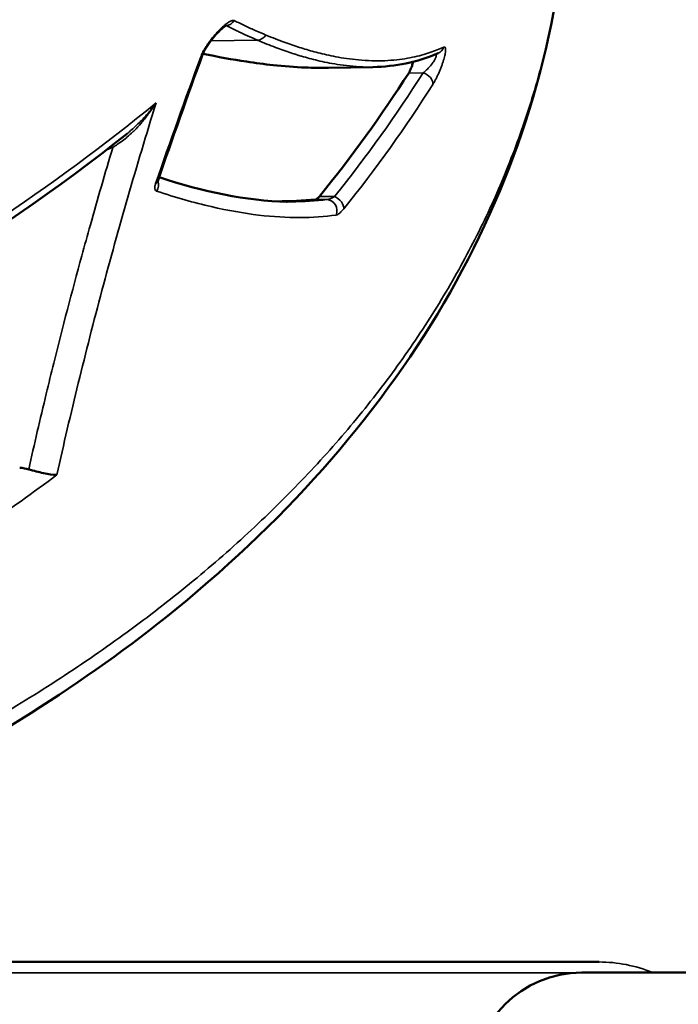
# Model space of a CAD drawing. Units: millimetres. Extents: x 654 to 2525, y 1281 to 2566.
# Drawn here: x 1116 to 1146, y 2017 to 2062 of the extents above; entities that cross this region are included whole.
import ezdxf

# ---------------------------------------------------------------- set-up
doc = ezdxf.new("R2010")
doc.units = ezdxf.units.MM
doc.header["$LTSCALE"] = 0.5
doc.layers.add('Sichtbar (ISO)', color=7, linetype='Continuous', lineweight=50)
doc.layers.add('Sichtbar schmal (ISO)', color=7, linetype='Continuous', lineweight=35)

msp = doc.modelspace()

# ---------------------------------------------------------------- linework, layer by layer
at = {"layer": 'Sichtbar (ISO)'}
for p, q in [((1132.408, 2060.144), (1130.348, 2060.108)), ((1128.454, 2053.931), (1128.414, 2053.932)), ((1082.836, 2018.882), (1142.836, 2018.882)), ((1142.036, 2018.382), (1153.728, 2018.382))]:
    msp.add_line(p, q, dxfattribs=at)
msp.add_arc((1142.036, 2013.382), 5, 90, 180, dxfattribs=at)
for centre, major_axis, ratio, start_param, end_param in [((1047.171, 2088.508), (-95.215, 2.351), 0.707002, 2.641728, 2.737275), ((1115.833, 2040.973), (-1.404, -0.016), 0.49973, 4.189542, 4.508258)]:
    msp.add_ellipse(centre, major_axis=major_axis, ratio=ratio, start_param=start_param, end_param=end_param, dxfattribs=at)
for points, knots in [([(1141.298, 2066.619), (1140.743, 2060.532), (1138.809, 2054.606), (1132.547, 2043.905), (1128.176, 2039.013), (1118.711, 2031.462), (1113.931, 2028.496), (1108.679, 2025.928)], [0.00001, 0.00001, 0.00001, 0.00001, 2.704239, 2.704239, 5.39958, 5.39958, 7.504523, 7.504523, 7.504523, 7.504523]), ([(1125.656, 2062.076), (1125.656, 2062.076), (1125.652, 2062.074), (1125.637, 2062.066), (1125.624, 2062.059), (1125.589, 2062.037), (1125.565, 2062.019), (1125.5, 2061.97), (1125.458, 2061.934), (1125.354, 2061.84), (1125.29, 2061.776), (1125.143, 2061.619), (1125.058, 2061.52), (1124.888, 2061.303), (1124.8, 2061.179), (1124.692, 2061.007), (1124.662, 2060.956), (1124.617, 2060.872), (1124.599, 2060.838), (1124.569, 2060.772), (1124.555, 2060.74), (1124.546, 2060.713)], [0.0221575, 0.0221575, 0.0221575, 0.0221575, 0.0311176, 0.0311176, 0.0426379, 0.0426379, 0.0582251, 0.0582251, 0.0803264, 0.0803264, 0.1111282, 0.1111282, 0.1507708, 0.1507708, 0.1947125, 0.1947125, 0.2132219, 0.2132219, 0.2263606, 0.2263606, 0.2402125, 0.2402125, 0.2402125, 0.2402125]), ([(1124.562, 2060.755), (1125.246, 2060.613), (1125.917, 2060.49), (1126.987, 2060.329), (1127.394, 2060.275), (1128.302, 2060.178), (1128.8, 2060.14), (1129.647, 2060.106), (1130, 2060.102), (1130.348, 2060.108)], [0.552303, 0.552303, 0.552303, 0.552303, 1.046163, 1.046163, 1.355881, 1.355881, 1.745809, 1.745809, 2.030235, 2.030235, 2.030235, 2.030235]), ([(1134.056, 2059.864), (1134.075, 2059.895), (1134.095, 2059.929), (1134.136, 2060.01), (1134.156, 2060.057), (1134.198, 2060.163), (1134.219, 2060.223), (1134.245, 2060.318), (1134.253, 2060.352), (1134.26, 2060.385)], [-0.12964311, -0.12964311, -0.12964311, -0.12964311, -0.11523669, -0.11523669, -0.09898044, -0.09898044, -0.07999384, -0.07999384, -0.06933934, -0.06933934, -0.06933934, -0.06933934]), ([(1121.092, 2057.097), (1114.685, 2051.984), (1107.195, 2047.49), (1095.475, 2042.273), (1091.721, 2040.829), (1087.858, 2039.558)], [0, 0, 0, 0, 2.847839, 2.847839, 4.10918, 4.10918, 4.10918, 4.10918]), ([(1122.477, 2054.885), (1122.47, 2054.865), (1122.466, 2054.848), (1122.463, 2054.836), (1122.463, 2054.833), (1122.463, 2054.833)], [0, 0, 0, 0, 0.01124466, 0.01124466, 0.01687436, 0.01687436, 0.01687436, 0.01687436]), ([(1129.749, 2054.036), (1129.759, 2054.037), (1129.77, 2054.04), (1129.781, 2054.044), (1129.792, 2054.048), (1129.804, 2054.054), (1129.817, 2054.062), (1129.83, 2054.07), (1129.843, 2054.08), (1129.856, 2054.091), (1129.87, 2054.103), (1129.883, 2054.116), (1129.897, 2054.13), (1129.911, 2054.145), (1129.926, 2054.161), (1129.94, 2054.178)], [0, 0, 0, 0, 0.2, 0.2, 0.2, 0.4, 0.4, 0.4, 0.6, 0.6, 0.6, 0.8, 0.8, 0.8, 1, 1, 1, 1]), ([(1117.826, 2041.338), (1117.816, 2041.337), (1117.805, 2041.337), (1117.636, 2041.336), (1117.436, 2041.364), (1117.098, 2041.438), (1116.986, 2041.466), (1116.759, 2041.525), (1116.645, 2041.556), (1116.527, 2041.589)], [-0.1800446, -0.1800446, -0.1800446, -0.1800446, -0.1737323, -0.1737323, -0.0802555, -0.0802555, -0.0383355, -0.0383355, -0.000001, -0.000001, -0.000001, -0.000001])]:
    msp.add_open_spline(points, degree=3, knots=knots, dxfattribs=at)
for points in [[(1124.546, 2060.713), (1123.839, 2058.774), (1123.149, 2056.831), (1122.477, 2054.885)], [(1135.417, 2060.78), (1134.444, 2060.355), (1133.428, 2060.161), (1132.408, 2060.144)], [(1132.408, 2060.144), (1132.408, 2060.144), (1132.408, 2060.144), (1132.408, 2060.144)], [(1122.538, 2055.061), (1124.572, 2054.394), (1126.553, 2053.965), (1128.45, 2053.931)], [(1129.749, 2054.036), (1129.178, 2053.98), (1128.596, 2053.951), (1128.003, 2053.947)], [(1128.45, 2053.931), (1128.451, 2053.931), (1128.453, 2053.931), (1128.454, 2053.931)]]:
    msp.add_open_spline(points, degree=3, dxfattribs=at)
at = {"layer": 'Sichtbar schmal (ISO)'}
for p, q in [((1124.923, 2061.346), (1127.08, 2061.383)), ((1134.056, 2059.864), (1134.723, 2059.879)), ((1129.749, 2054.036), (1130.283, 2054.027)), ((1129.94, 2054.178), (1130.631, 2054.167)), ((1142.836, 2018.882), (1142.836, 2018.868)), ((1082.836, 2018.368), (1141.672, 2018.368))]:
    msp.add_line(p, q, dxfattribs=at)
msp.add_arc((1142.836, 2012.382), 6.487, 67.6667, 90, dxfattribs=at)
for centre, major_axis, ratio, start_param, end_param in [((1047.151, 2123.337), (-104.73, 0), 0.707107, 1.968261, 2.518477), ((1445.718, 2085.955), (-1275.721, -35.081), 0.012215, 1.316838, 1.316842), ((1125.62, 2062.553), (0.223, 0.447), 0.948476, 3.644624, 4.573264), ((1127.071, 2061.879), (0.196, 0.46), 0.952091, 3.580982, 4.546172), ((1124.076, 2060.884), (0.47, -0.171), 0.622859, 5.851114, 6.283141), ((1135.217, 2061.238), (0.2, -0.458), 0.96052, 0.000004, 0.802565), ((1235.96, 2092.335), (105.082, 172.071), 0.430253, 2.007038, 2.040484), ((1046.991, 2088.511), (95.976, -2.369), 0.706999, 5.787737, 5.882769), ((1134.714, 2059.526), (0.423, -0.267), 0.651273, 0.277701, 1.942582), ((1046.986, 2088.116), (96.47, -2.367), 0.707001, 5.787624, 5.882659), ((1047.419, 2103.911), (-99.544, -2.37), 0.706883, 1.97232, 2.406814), ((1120.415, 2056.086), (-0.21, 0.454), 0.368822, 5.418913, 5.675603), ((1122.004, 2055.048), (0.473, -0.163), 0.624979, 5.819286, 6.283181), ((1122.046, 2054.697), (-0.161, -0.474), 0.931328, 1.284552, 2.297237), ((1130.274, 2053.527), (-0.063, 0.496), 0.946847, 4.149617, 6.131353), ((1130.622, 2053.813), (0.39, -0.313), 0.622176, 0.348942, 2.014711)]:
    msp.add_ellipse(centre, major_axis=major_axis, ratio=ratio, start_param=start_param, end_param=end_param, dxfattribs=at)
for points, knots in [([(1109.538, 2027.157), (1110.732, 2027.749), (1111.9, 2028.36), (1113.041, 2028.991), (1114.183, 2029.621), (1115.297, 2030.272), (1116.381, 2030.941), (1117.466, 2031.61), (1118.522, 2032.298), (1119.547, 2033.005), (1120.571, 2033.712), (1121.565, 2034.437), (1122.527, 2035.179), (1123.489, 2035.922), (1124.418, 2036.682), (1125.313, 2037.46), (1126.209, 2038.237), (1127.071, 2039.032), (1127.897, 2039.842), (1128.724, 2040.652), (1129.516, 2041.479), (1130.271, 2042.32), (1131.026, 2043.162), (1131.746, 2044.019), (1132.428, 2044.89), (1133.11, 2045.76), (1133.755, 2046.645), (1134.362, 2047.543), (1134.969, 2048.441), (1135.538, 2049.352), (1136.069, 2050.275), (1136.6, 2051.198), (1137.092, 2052.133), (1137.546, 2053.079), (1137.999, 2054.025), (1138.414, 2054.982), (1138.789, 2055.95), (1139.165, 2056.917), (1139.501, 2057.894), (1139.797, 2058.879), (1140.094, 2059.865), (1140.351, 2060.859), (1140.568, 2061.861), (1140.786, 2062.863), (1140.963, 2063.873), (1141.102, 2064.889), (1141.18, 2065.464), (1141.245, 2066.04), (1141.298, 2066.619)], [0, 0, 0, 0, 0.0208333, 0.0208333, 0.0208333, 0.0416667, 0.0416667, 0.0416667, 0.0625, 0.0625, 0.0625, 0.0833333, 0.0833333, 0.0833333, 0.1041667, 0.1041667, 0.1041667, 0.125, 0.125, 0.125, 0.1458333, 0.1458333, 0.1458333, 0.1666667, 0.1666667, 0.1666667, 0.1875, 0.1875, 0.1875, 0.2083333, 0.2083333, 0.2083333, 0.2291667, 0.2291667, 0.2291667, 0.25, 0.25, 0.25, 0.2708333, 0.2708333, 0.2708333, 0.2916667, 0.2916667, 0.2916667, 0.3125, 0.3125, 0.3125, 0.3242839, 0.3242839, 0.3242839, 0.3242839]), ([(1126.009, 2062.281), (1126.001, 2062.285), (1125.993, 2062.287), (1125.983, 2062.289), (1125.978, 2062.29), (1125.973, 2062.291), (1125.967, 2062.291), (1125.956, 2062.291), (1125.943, 2062.29), (1125.929, 2062.288), (1125.923, 2062.287), (1125.917, 2062.286), (1125.91, 2062.284), (1125.894, 2062.28), (1125.877, 2062.275), (1125.858, 2062.267), (1125.851, 2062.264), (1125.844, 2062.261), (1125.837, 2062.258), (1125.816, 2062.249), (1125.794, 2062.237), (1125.77, 2062.223), (1125.763, 2062.219), (1125.755, 2062.215), (1125.748, 2062.21), (1125.722, 2062.194), (1125.694, 2062.175), (1125.665, 2062.154), (1125.657, 2062.149), (1125.65, 2062.144), (1125.642, 2062.138), (1125.611, 2062.115), (1125.578, 2062.088), (1125.544, 2062.059), (1125.537, 2062.053), (1125.53, 2062.047), (1125.523, 2062.041), (1125.486, 2062.01), (1125.448, 2061.975), (1125.409, 2061.938), (1125.403, 2061.932), (1125.397, 2061.927), (1125.391, 2061.921), (1125.35, 2061.881), (1125.308, 2061.839), (1125.265, 2061.794), (1125.261, 2061.789), (1125.256, 2061.784), (1125.251, 2061.779), (1125.207, 2061.732), (1125.163, 2061.683), (1125.119, 2061.633), (1125.116, 2061.629), (1125.113, 2061.625), (1125.11, 2061.622), (1125.063, 2061.567), (1125.017, 2061.511), (1124.973, 2061.456), (1124.929, 2061.4), (1124.887, 2061.343), (1124.847, 2061.288), (1124.807, 2061.233), (1124.769, 2061.179), (1124.735, 2061.126), (1124.7, 2061.074), (1124.668, 2061.023), (1124.639, 2060.974), (1124.638, 2060.971), (1124.636, 2060.968), (1124.634, 2060.965), (1124.607, 2060.92), (1124.583, 2060.877), (1124.562, 2060.836), (1124.56, 2060.832), (1124.557, 2060.828), (1124.555, 2060.824), (1124.535, 2060.785), (1124.517, 2060.748), (1124.502, 2060.713), (1124.499, 2060.708), (1124.497, 2060.703), (1124.495, 2060.698), (1124.481, 2060.666), (1124.468, 2060.635), (1124.458, 2060.606)], [0.0000001, 0.0000001, 0.0000001, 0.0000001, 0.0415731, 0.0415731, 0.0415731, 0.0625, 0.0625, 0.0625, 0.1061758, 0.1061758, 0.1061758, 0.125, 0.125, 0.125, 0.1707503, 0.1707503, 0.1707503, 0.1875, 0.1875, 0.1875, 0.2353444, 0.2353444, 0.2353444, 0.25, 0.25, 0.25, 0.2999066, 0.2999066, 0.2999066, 0.3125, 0.3125, 0.3125, 0.364481, 0.364481, 0.364481, 0.375, 0.375, 0.375, 0.4290728, 0.4290728, 0.4290728, 0.4375, 0.4375, 0.4375, 0.4936421, 0.4936421, 0.4936421, 0.5, 0.5, 0.5, 0.5582062, 0.5582062, 0.5582062, 0.5625, 0.5625, 0.5625, 0.625, 0.625, 0.625, 0.6875, 0.6875, 0.6875, 0.75, 0.75, 0.75, 0.8125, 0.8125, 0.8125, 0.8164571, 0.8164571, 0.8164571, 0.875, 0.875, 0.875, 0.8810262, 0.8810262, 0.8810262, 0.9375, 0.9375, 0.9375, 0.9456119, 0.9456119, 0.9456119, 1, 1, 1, 1]), ([(1127.08, 2061.383), (1126.927, 2061.448), (1126.772, 2061.517), (1126.614, 2061.588), (1126.486, 2061.646), (1126.357, 2061.706), (1126.225, 2061.768), (1126.194, 2061.783), (1126.163, 2061.798), (1126.131, 2061.813), (1125.967, 2061.891), (1125.8, 2061.973), (1125.629, 2062.059)], [0, 0, 0, 0, 0.3333333, 0.3333333, 0.3333333, 0.6029476, 0.6029476, 0.6029476, 0.6666667, 0.6666667, 0.6666667, 1, 1, 1, 1]), ([(1127.47, 2061.619), (1127.318, 2061.682), (1127.163, 2061.748), (1127.005, 2061.818), (1127.004, 2061.818), (1127.003, 2061.819), (1127.001, 2061.819), (1126.842, 2061.889), (1126.681, 2061.963), (1126.515, 2062.039), (1126.514, 2062.04), (1126.512, 2062.041), (1126.511, 2062.042), (1126.347, 2062.118), (1126.18, 2062.198), (1126.009, 2062.281)], [0, 0, 0, 0, 0.330949, 0.330949, 0.330949, 0.333333, 0.333333, 0.333333, 0.666667, 0.666667, 0.666667, 0.669745, 0.669745, 0.669745, 1, 1, 1, 1]), ([(1135.673, 2061.058), (1135.577, 2061.015), (1135.476, 2060.972), (1135.368, 2060.93), (1135.261, 2060.888), (1135.147, 2060.847), (1135.027, 2060.807), (1134.908, 2060.767), (1134.781, 2060.729), (1134.648, 2060.693), (1134.514, 2060.656), (1134.374, 2060.622), (1134.225, 2060.591), (1134.077, 2060.561), (1133.921, 2060.533), (1133.755, 2060.509), (1133.59, 2060.486), (1133.416, 2060.466), (1133.233, 2060.452), (1133.05, 2060.439), (1132.858, 2060.43), (1132.659, 2060.429), (1132.46, 2060.428), (1132.253, 2060.433), (1132.049, 2060.445), (1131.845, 2060.458), (1131.643, 2060.476), (1131.456, 2060.499), (1131.269, 2060.521), (1131.097, 2060.547), (1130.934, 2060.574), (1130.771, 2060.601), (1130.618, 2060.631), (1130.474, 2060.66), (1130.33, 2060.69), (1130.195, 2060.721), (1130.066, 2060.752), (1129.937, 2060.783), (1129.815, 2060.815), (1129.696, 2060.847), (1129.577, 2060.879), (1129.463, 2060.912), (1129.349, 2060.945), (1129.236, 2060.979), (1129.124, 2061.013), (1129.011, 2061.049), (1128.898, 2061.085), (1128.785, 2061.123), (1128.668, 2061.163), (1128.551, 2061.203), (1128.431, 2061.246), (1128.305, 2061.292), (1128.18, 2061.338), (1128.05, 2061.387), (1127.911, 2061.441), (1127.772, 2061.495), (1127.625, 2061.554), (1127.47, 2061.619)], [0, 0, 0, 0, 0.0526316, 0.0526316, 0.0526316, 0.1052632, 0.1052632, 0.1052632, 0.1578947, 0.1578947, 0.1578947, 0.2105263, 0.2105263, 0.2105263, 0.2631579, 0.2631579, 0.2631579, 0.3157895, 0.3157895, 0.3157895, 0.3684211, 0.3684211, 0.3684211, 0.4210526, 0.4210526, 0.4210526, 0.4736842, 0.4736842, 0.4736842, 0.5263158, 0.5263158, 0.5263158, 0.5789474, 0.5789474, 0.5789474, 0.6315789, 0.6315789, 0.6315789, 0.6842105, 0.6842105, 0.6842105, 0.7368421, 0.7368421, 0.7368421, 0.7894737, 0.7894737, 0.7894737, 0.8421053, 0.8421053, 0.8421053, 0.8947368, 0.8947368, 0.8947368, 0.9473684, 0.9473684, 0.9473684, 1, 1, 1, 1]), ([(1132.408, 2060.144), (1132.355, 2060.143), (1132.302, 2060.142), (1132.248, 2060.142), (1132.243, 2060.142), (1132.238, 2060.142), (1132.233, 2060.142), (1132.039, 2060.143), (1131.838, 2060.15), (1131.639, 2060.164), (1131.635, 2060.164), (1131.631, 2060.165), (1131.626, 2060.165), (1131.427, 2060.179), (1131.23, 2060.199), (1131.048, 2060.223), (1131.044, 2060.223), (1131.041, 2060.224), (1131.038, 2060.224), (1130.855, 2060.248), (1130.686, 2060.275), (1130.526, 2060.304), (1130.524, 2060.304), (1130.522, 2060.304), (1130.519, 2060.305), (1130.359, 2060.333), (1130.209, 2060.364), (1130.067, 2060.395), (1130.065, 2060.395), (1130.064, 2060.396), (1130.063, 2060.396), (1129.919, 2060.427), (1129.785, 2060.459), (1129.657, 2060.492), (1129.529, 2060.524), (1129.408, 2060.557), (1129.29, 2060.59), (1129.172, 2060.623), (1129.058, 2060.657), (1128.946, 2060.692), (1128.833, 2060.726), (1128.722, 2060.762), (1128.61, 2060.799), (1128.498, 2060.836), (1128.385, 2060.875), (1128.269, 2060.916), (1128.268, 2060.917), (1128.266, 2060.917), (1128.265, 2060.918), (1128.15, 2060.958), (1128.032, 2061.002), (1127.909, 2061.048), (1127.907, 2061.049), (1127.906, 2061.05), (1127.904, 2061.05), (1127.781, 2061.097), (1127.653, 2061.147), (1127.517, 2061.202), (1127.515, 2061.203), (1127.512, 2061.204), (1127.51, 2061.204), (1127.374, 2061.259), (1127.231, 2061.319), (1127.08, 2061.383)], [0.3527184, 0.3527184, 0.3527184, 0.3527184, 0.3670861, 0.3670861, 0.3670861, 0.3684211, 0.3684211, 0.3684211, 0.419934, 0.419934, 0.419934, 0.4210526, 0.4210526, 0.4210526, 0.4727596, 0.4727596, 0.4727596, 0.4736842, 0.4736842, 0.4736842, 0.5255879, 0.5255879, 0.5255879, 0.5263158, 0.5263158, 0.5263158, 0.5784291, 0.5784291, 0.5784291, 0.5789474, 0.5789474, 0.5789474, 0.6315789, 0.6315789, 0.6315789, 0.6842105, 0.6842105, 0.6842105, 0.7368421, 0.7368421, 0.7368421, 0.7894737, 0.7894737, 0.7894737, 0.8421053, 0.8421053, 0.8421053, 0.8426286, 0.8426286, 0.8426286, 0.8947368, 0.8947368, 0.8947368, 0.895469, 0.895469, 0.895469, 0.9473684, 0.9473684, 0.9473684, 0.9483056, 0.9483056, 0.9483056, 1, 1, 1, 1]), ([(1134.723, 2059.879), (1134.748, 2059.899), (1134.774, 2059.919), (1134.8, 2059.941), (1134.825, 2059.963), (1134.851, 2059.987), (1134.877, 2060.011), (1134.903, 2060.035), (1134.928, 2060.06), (1134.953, 2060.085), (1134.977, 2060.111), (1135.001, 2060.136), (1135.024, 2060.162), (1135.047, 2060.188), (1135.069, 2060.214), (1135.09, 2060.24), (1135.111, 2060.266), (1135.131, 2060.291), (1135.149, 2060.316), (1135.168, 2060.341), (1135.185, 2060.366), (1135.2, 2060.389), (1135.216, 2060.413), (1135.23, 2060.435), (1135.242, 2060.457), (1135.255, 2060.479), (1135.266, 2060.499), (1135.276, 2060.519), (1135.285, 2060.538), (1135.294, 2060.557), (1135.3, 2060.574), (1135.307, 2060.592), (1135.312, 2060.608), (1135.316, 2060.623), (1135.32, 2060.638), (1135.322, 2060.652), (1135.323, 2060.664), (1135.324, 2060.676), (1135.324, 2060.688), (1135.322, 2060.697), (1135.32, 2060.707), (1135.316, 2060.716), (1135.311, 2060.723), (1135.309, 2060.726), (1135.306, 2060.728), (1135.303, 2060.731)], [0, 0, 0, 0, 0.0588235, 0.0588235, 0.0588235, 0.1176471, 0.1176471, 0.1176471, 0.1764706, 0.1764706, 0.1764706, 0.2352941, 0.2352941, 0.2352941, 0.2941176, 0.2941176, 0.2941176, 0.3529412, 0.3529412, 0.3529412, 0.4117647, 0.4117647, 0.4117647, 0.4705882, 0.4705882, 0.4705882, 0.5294118, 0.5294118, 0.5294118, 0.5882353, 0.5882353, 0.5882353, 0.6470588, 0.6470588, 0.6470588, 0.7058824, 0.7058824, 0.7058824, 0.7647059, 0.7647059, 0.7647059, 0.8235294, 0.8235294, 0.8235294, 0.8503349, 0.8503349, 0.8503349, 0.8503349]), ([(1135.168, 2059.344), (1135.192, 2059.382), (1135.241, 2059.464), (1135.316, 2059.603), (1135.389, 2059.751), (1135.459, 2059.905), (1135.523, 2060.06), (1135.581, 2060.212), (1135.632, 2060.357), (1135.674, 2060.492), (1135.707, 2060.616), (1135.733, 2060.727), (1135.75, 2060.823), (1135.758, 2060.905), (1135.759, 2060.972), (1135.751, 2061.023), (1135.733, 2061.055), (1135.707, 2061.068), (1135.685, 2061.063), (1135.673, 2061.058)], [0, 0, 0, 0, 0.0588235, 0.1176471, 0.1764706, 0.2352941, 0.2941176, 0.3529412, 0.4117647, 0.4705882, 0.5294118, 0.5882353, 0.6470588, 0.7058824, 0.7647059, 0.8235294, 0.8823529, 0.9411765, 1, 1, 1, 1]), ([(1120.406, 2056.439), (1120.478, 2056.481), (1120.553, 2056.528), (1120.629, 2056.579), (1120.659, 2056.599), (1120.69, 2056.62), (1120.72, 2056.642), (1120.804, 2056.702), (1120.89, 2056.767), (1120.977, 2056.838), (1121.002, 2056.859), (1121.028, 2056.88), (1121.054, 2056.902), (1121.148, 2056.981), (1121.244, 2057.068), (1121.34, 2057.162), (1121.359, 2057.181), (1121.379, 2057.2), (1121.399, 2057.22), (1121.502, 2057.323), (1121.605, 2057.434), (1121.708, 2057.552), (1121.721, 2057.566), (1121.734, 2057.582), (1121.747, 2057.597), (1121.856, 2057.724), (1121.963, 2057.86), (1122.067, 2058), (1122.073, 2058.009), (1122.079, 2058.017), (1122.085, 2058.026), (1122.195, 2058.176), (1122.3, 2058.332), (1122.401, 2058.494)], [0, 0, 0, 0, 0.119569, 0.119569, 0.119569, 0.166667, 0.166667, 0.166667, 0.29569, 0.29569, 0.29569, 0.333333, 0.333333, 0.333333, 0.471767, 0.471767, 0.471767, 0.5, 0.5, 0.5, 0.6479, 0.6479, 0.6479, 0.666667, 0.666667, 0.666667, 0.82395, 0.82395, 0.82395, 0.833333, 0.833333, 0.833333, 1, 1, 1, 1]), ([(1121.092, 2057.097), (1121.153, 2057.146), (1121.213, 2057.196), (1121.274, 2057.249), (1121.404, 2057.361), (1121.535, 2057.483), (1121.664, 2057.614), (1121.681, 2057.632), (1121.698, 2057.649), (1121.715, 2057.666), (1121.827, 2057.783), (1121.938, 2057.906), (1122.045, 2058.034), (1122.168, 2058.181), (1122.287, 2058.334), (1122.401, 2058.494)], [0.4216793, 0.4216793, 0.4216793, 0.4216793, 0.5, 0.5, 0.5, 0.6666667, 0.6666667, 0.6666667, 0.6883928, 0.6883928, 0.6883928, 0.8333333, 0.8333333, 0.8333333, 1, 1, 1, 1]), ([(1116.527, 2041.589), (1116.785, 2042.746), (1117.055, 2043.908), (1117.336, 2045.074), (1117.449, 2045.545), (1117.564, 2046.015), (1117.682, 2046.487), (1118.089, 2048.128), (1118.52, 2049.778), (1118.974, 2051.437), (1119.104, 2051.91), (1119.235, 2052.385), (1119.369, 2052.86), (1119.702, 2054.048), (1120.048, 2055.242), (1120.406, 2056.439)], [0, 0, 0, 0, 0.2375429, 0.2375429, 0.2375429, 0.3333333, 0.3333333, 0.3333333, 0.6666667, 0.6666667, 0.6666667, 0.7618479, 0.7618479, 0.7618479, 1, 1, 1, 1]), ([(1120.078, 2056.3), (1120.096, 2056.307), (1120.114, 2056.314), (1120.131, 2056.321), (1120.226, 2056.359), (1120.318, 2056.398), (1120.406, 2056.439)], [0.8662485, 0.8662485, 0.8662485, 0.8662485, 0.8872929, 0.8872929, 0.8872929, 0.9999999, 0.9999999, 0.9999999, 0.9999999]), ([(1122.381, 2054.77), (1122.372, 2054.743), (1122.357, 2054.692), (1122.343, 2054.624), (1122.339, 2054.564), (1122.344, 2054.513), (1122.359, 2054.471), (1122.385, 2054.439), (1122.409, 2054.425), (1122.424, 2054.42)], [0.0000009, 0.0000009, 0.0000009, 0.0000009, 0.1428571, 0.2857143, 0.4285714, 0.5714286, 0.7142857, 0.8571429, 1, 1, 1, 1]), ([(1122.424, 2054.42), (1123.322, 2054.124), (1124.162, 2053.887), (1124.944, 2053.705), (1125.727, 2053.524), (1126.453, 2053.397), (1127.13, 2053.316), (1127.807, 2053.235), (1128.435, 2053.199), (1129.029, 2053.201), (1129.623, 2053.203), (1130.183, 2053.243), (1130.705, 2053.313)], [0, 0, 0, 0, 0.25, 0.25, 0.25, 0.5, 0.5, 0.5, 0.75, 0.75, 0.75, 1, 1, 1, 1]), ([(1128.454, 2053.931), (1128.509, 2053.93), (1128.563, 2053.93), (1128.618, 2053.93), (1128.621, 2053.93), (1128.624, 2053.929), (1128.627, 2053.929), (1129.215, 2053.927), (1129.772, 2053.962), (1130.283, 2054.027)], [0.7270728, 0.7270728, 0.7270728, 0.7270728, 0.75, 0.75, 0.75, 0.7513415, 0.7513415, 0.7513415, 1, 1, 1, 1]), ([(1130.283, 2054.027), (1130.299, 2054.028), (1130.317, 2054.03), (1130.336, 2054.034), (1130.356, 2054.039), (1130.377, 2054.045), (1130.399, 2054.052), (1130.422, 2054.06), (1130.445, 2054.069), (1130.47, 2054.081), (1130.495, 2054.092), (1130.521, 2054.105), (1130.548, 2054.119), (1130.575, 2054.133), (1130.602, 2054.149), (1130.631, 2054.167)], [0, 0, 0, 0, 0.2, 0.2, 0.2, 0.4, 0.4, 0.4, 0.6, 0.6, 0.6, 0.8, 0.8, 0.8, 1, 1, 1, 1]), ([(1117.826, 2041.338), (1116.739, 2040.52), (1114.505, 2038.925), (1110.987, 2036.655), (1107.311, 2034.513), (1103.486, 2032.504), (1099.521, 2030.634), (1095.426, 2028.908), (1091.211, 2027.329), (1086.887, 2025.902), (1082.464, 2024.629), (1077.953, 2023.515), (1073.365, 2022.562), (1070.214, 2022.026), (1068.605, 2021.784), (1068.555, 2021.777)], [0.0000001, 0.0000001, 0.0000001, 0.0000001, 0.0625, 0.125, 0.1875, 0.25, 0.3125, 0.375, 0.4375, 0.5, 0.5625, 0.625, 0.6875, 0.75, 0.7519854, 0.7519854, 0.7519854, 0.7519854])]:
    msp.add_open_spline(points, degree=3, knots=knots, dxfattribs=at)
for points in [[(1125.629, 2062.059), (1125.628, 2062.059), (1125.627, 2062.059), (1125.625, 2062.06)], [(1117.826, 2041.338), (1118.138, 2042.741), (1118.796, 2045.561), (1119.887, 2049.83), (1121.082, 2054.138), (1121.95, 2057.038), (1122.401, 2058.494)], [(1130.705, 2053.313), (1130.721, 2053.315), (1130.757, 2053.326), (1130.82, 2053.364), (1130.892, 2053.422), (1130.97, 2053.501), (1131.026, 2053.566), (1131.055, 2053.602)]]:
    msp.add_open_spline(points, degree=3, dxfattribs=at)

doc.saveas('drawing.dxf')
